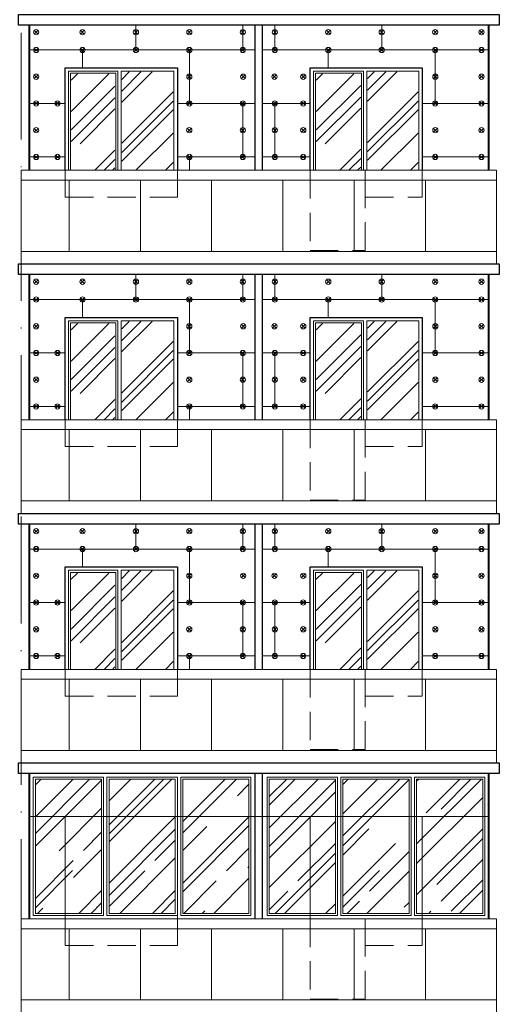
# Model space of a CAD drawing. Units: millimetres. Extents: x -269 to 3674, y -10141 to 3348.
# Drawn here: x 723 to 777, y 2596 to 2707 of the extents above; entities that cross this region are included whole.
import ezdxf

# ---------------------------------------------------------------- set-up
doc = ezdxf.new("R2010")
doc.units = ezdxf.units.MM
doc.linetypes.add('_Пунктирная', pattern=[4.7625, 3.175, -1.5875])
doc.linetypes.add('ACAD_ISO10W100', pattern=[18, 12, -3, 0, -3])
for name, color, linetype in [('0-Осевая', 50, 'Continuous'), ('АС-Крепеж', 137, 'Continuous'), ('АС-Утеплитель', 35, 'Continuous'), ('ГП-Ограждение', 155, 'Continuous')]:
    doc.layers.add(name, color=color, linetype=linetype)
for name, color, linetype, lineweight in [('0-Штриховка', 8, 'Continuous', 9), ('_Пунктирная', 252, '_Пунктирная', 13), ('АС-Ограждение', 162, 'Continuous', 20), ('АС-Окно', 130, 'Continuous', 13), ('АС-Проём на фасаде', 42, 'Continuous', 30), ('АС-Стена', 44, 'Continuous', 40)]:
    doc.layers.add(name, color=color, linetype=linetype, lineweight=lineweight)

# ---------------------------------------------------------------- blocks, each defined once
blk = doc.blocks.new('A$C46afb580')
at = {"layer": '0-Штриховка'}
h = blk.add_hatch(dxfattribs=at)
h.set_pattern_fill('AR-RROOF', color=256, scale=0.19192, angle=45)
h.paths.add_polyline_path([(24.69, 15.69), (17.26, 15.69), (17.26, 0.61), (24.69, 0.61)])
h.paths.add_polyline_path([(16.42, 15.69), (8.98, 15.69), (8.98, 0.61), (16.42, 0.61)])
h.paths.add_polyline_path([(8.14, 15.69), (0.71, 15.69), (0.71, 0.61), (8.14, 0.61)])
at = {"layer": 'АС-Окно'}
for points in [[(8.37, 15.92), (0.48, 15.92), (0.48, 0.38), (8.37, 0.38)], [(8.14, 15.69), (0.71, 15.69), (0.71, 0.61), (8.14, 0.61)], [(16.65, 15.92), (8.75, 15.92), (8.75, 0.38), (16.65, 0.38)], [(16.42, 15.69), (8.98, 15.69), (8.98, 0.61), (16.42, 0.61)], [(24.92, 15.92), (17.03, 15.92), (17.03, 0.38), (24.92, 0.38)], [(24.69, 15.69), (17.26, 15.69), (17.26, 0.61), (24.69, 0.61)]]:
    blk.add_lwpolyline(points, close=True, dxfattribs=at)
blk = doc.blocks.new('дюбель утеплителя')
at = {"layer": 'АС-Крепеж', "lineweight": 20}
for p, q in [((-0.42, 0.42), (0.42, -0.42)), ((0.42, 0.42), (-0.42, -0.42))]:
    blk.add_line(p, q, dxfattribs=at)
blk.add_circle((0, 0), 0.6, dxfattribs=at)

msp = doc.modelspace()

# ---------------------------------------------------------------- hatches: boundary and pattern name
at = {"layer": '0-Штриховка'}
h = msp.add_hatch(dxfattribs=at)
h.set_pattern_fill('AR-RROOF', color=256, scale=0.191919, angle=45)
h.set_pattern_definition([(45, (-2601.887, 3091.7067), (4.136356, 11.0302834), [73.12114, -9.749485, 24.37371, -4.87474]), (45, (-2599.026, 3098.015), (-8.031425, 1.137498), [14.62423, -1.608665, 29.248456, -3.656057]), (45, (-2603.0933, 3096.36), (15.614745, 20.233676), [38.99794, -6.82464, 19.49897, -4.874743])])
h.paths.add_polyline_path([(729.242, 2693.7846), (729.242, 2700.817), (734.1521, 2700.817), (734.1521, 2693.7846), (734.1521, 2690.0079), (729.242, 2690.0079)])
h.paths.add_polyline_path([(734.9198, 2690.0079), (740.6905, 2690.0079), (740.6905, 2701.0473), (734.9198, 2701.0473)])
h = msp.add_hatch(dxfattribs=at)
h.set_pattern_fill('AR-RROOF', color=256, scale=0.191919, angle=45)
h.set_pattern_definition([(45, (-2574.387, 3091.7067), (4.136356, 11.0302834), [73.12114, -9.749485, 24.37371, -4.87474]), (45, (-2571.526, 3098.015), (-8.031425, 1.137498), [14.62423, -1.608665, 29.248456, -3.656057]), (45, (-2575.5933, 3096.36), (15.614745, 20.233676), [38.99794, -6.82464, 19.49897, -4.874743])])
h.paths.add_polyline_path([(756.742, 2693.7846), (756.742, 2700.817), (761.7521, 2700.817), (761.7521, 2693.7846), (761.7521, 2690.0079), (756.742, 2690.0079)])
h.paths.add_polyline_path([(762.5198, 2690.0079), (768.1905, 2690.0079), (768.1905, 2701.0473), (762.5198, 2701.0473)])
h = msp.add_hatch(dxfattribs=at)
h.set_pattern_fill('AR-RROOF', color=256, scale=0.191919, angle=45)
h.set_pattern_definition([(45, (-2601.887, 3063.7067), (4.136356, 11.0302834), [73.12114, -9.749485, 24.37371, -4.87474]), (45, (-2599.026, 3070.015), (-8.031425, 1.137498), [14.62423, -1.608665, 29.248456, -3.656057]), (45, (-2603.0933, 3068.36), (15.614745, 20.233676), [38.99794, -6.82464, 19.49897, -4.874743])])
h.paths.add_polyline_path([(729.242, 2665.7846), (729.242, 2672.817), (734.1521, 2672.817), (734.1521, 2665.7846), (734.1521, 2662.0079), (729.242, 2662.0079)])
h.paths.add_polyline_path([(734.9198, 2662.0079), (740.6905, 2662.0079), (740.6905, 2673.0473), (734.9198, 2673.0473)])
h = msp.add_hatch(dxfattribs=at)
h.set_pattern_fill('AR-RROOF', color=256, scale=0.191919, angle=45)
h.set_pattern_definition([(45, (-2574.387, 3063.7067), (4.136356, 11.0302834), [73.12114, -9.749485, 24.37371, -4.87474]), (45, (-2571.526, 3070.015), (-8.031425, 1.137498), [14.62423, -1.608665, 29.248456, -3.656057]), (45, (-2575.5933, 3068.36), (15.614745, 20.233676), [38.99794, -6.82464, 19.49897, -4.874743])])
h.paths.add_polyline_path([(756.742, 2665.7846), (756.742, 2672.817), (761.7521, 2672.817), (761.7521, 2665.7846), (761.7521, 2662.0079), (756.742, 2662.0079)])
h.paths.add_polyline_path([(762.5198, 2662.0079), (768.1905, 2662.0079), (768.1905, 2673.0473), (762.5198, 2673.0473)])
h = msp.add_hatch(dxfattribs=at)
h.set_pattern_fill('AR-RROOF', color=256, scale=0.191919, angle=45)
h.set_pattern_definition([(45, (-2601.887, 3035.7067), (4.136356, 11.0302834), [73.12114, -9.749485, 24.37371, -4.87474]), (45, (-2599.026, 3042.015), (-8.031425, 1.137498), [14.62423, -1.608665, 29.248456, -3.656057]), (45, (-2603.0933, 3040.36), (15.614745, 20.233676), [38.99794, -6.82464, 19.49897, -4.874743])])
h.paths.add_polyline_path([(729.242, 2637.7846), (729.242, 2644.817), (734.1521, 2644.817), (734.1521, 2637.7846), (734.1521, 2634.0079), (729.242, 2634.0079)])
h.paths.add_polyline_path([(734.9198, 2634.0079), (740.6905, 2634.0079), (740.6905, 2645.0473), (734.9198, 2645.0473)])
h = msp.add_hatch(dxfattribs=at)
h.set_pattern_fill('AR-RROOF', color=256, scale=0.191919, angle=45)
h.set_pattern_definition([(45, (-2574.387, 3035.7067), (4.136356, 11.0302834), [73.12114, -9.749485, 24.37371, -4.87474]), (45, (-2571.526, 3042.015), (-8.031425, 1.137498), [14.62423, -1.608665, 29.248456, -3.656057]), (45, (-2575.5933, 3040.36), (15.614745, 20.233676), [38.99794, -6.82464, 19.49897, -4.874743])])
h.paths.add_polyline_path([(756.742, 2637.7846), (756.742, 2644.817), (761.7521, 2644.817), (761.7521, 2637.7846), (761.7521, 2634.0079), (756.742, 2634.0079)])
h.paths.add_polyline_path([(762.5198, 2634.0079), (768.1905, 2634.0079), (768.1905, 2645.0473), (762.5198, 2645.0473)])

# ---------------------------------------------------------------- linework, layer by layer
at = {"layer": '0-Осевая', "linetype": 'ACAD_ISO10W100', "lineweight": 9}
msp.add_line((723.6011, 2530.5509), (723.6011, 2838.4079), dxfattribs=at)
at = {"layer": '_Пунктирная'}
for points in [[(728.5511, 2690.0079), (728.5511, 2687.0079), (741.1511, 2687.0079), (741.1511, 2690.0079)], [(756.0511, 2690.0079), (756.0511, 2681.0079), (762.2511, 2681.0079), (762.2511, 2690.0079)], [(762.2511, 2690.0079), (762.2511, 2687.0079), (768.6511, 2687.0079), (768.6511, 2690.0079)], [(728.5511, 2662.0079), (728.5511, 2659.0079), (741.1511, 2659.0079), (741.1511, 2662.0079)], [(756.0511, 2662.0079), (756.0511, 2653.0079), (762.2511, 2653.0079), (762.2511, 2662.0079)], [(762.2511, 2662.0079), (762.2511, 2659.0079), (768.6511, 2659.0079), (768.6511, 2662.0079)], [(728.5511, 2634.0079), (728.5511, 2631.0079), (741.1511, 2631.0079), (741.1511, 2634.0079)], [(756.0511, 2634.0079), (756.0511, 2625.0079), (762.2511, 2625.0079), (762.2511, 2634.0079)], [(762.2511, 2634.0079), (762.2511, 2631.0079), (768.6511, 2631.0079), (768.6511, 2634.0079)], [(728.5511, 2606.0079), (728.5511, 2603.0079), (741.1511, 2603.0079), (741.1511, 2606.0079)], [(756.0511, 2606.0079), (756.0511, 2597.0079), (762.2511, 2597.0079), (762.2511, 2606.0079)], [(762.2511, 2606.0079), (762.2511, 2603.0079), (768.6511, 2603.0079), (768.6511, 2606.0079)]]:
    msp.add_lwpolyline(points, dxfattribs=at)
at = {"layer": 'АС-Ограждение'}
for points in [[(723.6011, 2679.5079), (723.6011, 2690.0079), (777.0011, 2690.0079), (777.0011, 2679.5079)], [(723.6011, 2651.5079), (723.6011, 2662.0079), (777.0011, 2662.0079), (777.0011, 2651.5079)], [(723.6011, 2623.5079), (723.6011, 2634.0079), (777.0011, 2634.0079), (777.0011, 2623.5079)], [(723.6011, 2595.5079), (723.6011, 2606.0079), (777.0011, 2606.0079), (777.0011, 2595.5079)]]:
    msp.add_lwpolyline(points, dxfattribs=at)
at = {"layer": 'АС-Окно'}
for points in [[(728.935, 2690.0079), (728.935, 2693.7846), (728.935, 2701.1241), (734.4592, 2701.1241), (734.4592, 2693.7846), (734.4592, 2690.0079)], [(729.1653, 2690.0079), (729.1653, 2693.7846), (729.1653, 2700.8938), (734.2289, 2700.8938), (734.2289, 2693.7846), (734.2289, 2690.0079)], [(740.7673, 2690.0079), (740.7673, 2701.1241), (734.843, 2701.1241), (734.843, 2693.7846), (734.843, 2690.0079)], [(756.435, 2690.0079), (756.435, 2693.7846), (756.435, 2701.1241), (762.0592, 2701.1241), (762.0592, 2690.0079)], [(756.6653, 2690.0079), (756.6653, 2693.7846), (756.6653, 2700.8938), (761.8289, 2700.8938), (761.8289, 2693.7846), (761.8262, 2690.0079)], [(768.2673, 2690.0079), (768.2673, 2701.1241), (762.443, 2701.1241), (762.443, 2690.0079)], [(728.935, 2662.0079), (728.935, 2665.7846), (728.935, 2673.1241), (734.4592, 2673.1241), (734.4592, 2665.7846), (734.4592, 2662.0079)], [(729.1653, 2662.0079), (729.1653, 2665.7846), (729.1653, 2672.8938), (734.2289, 2672.8938), (734.2289, 2665.7846), (734.2289, 2662.0079)], [(740.7673, 2662.0079), (740.7673, 2673.1241), (734.843, 2673.1241), (734.843, 2665.7846), (734.843, 2662.0079)], [(756.435, 2662.0079), (756.435, 2665.7846), (756.435, 2673.1241), (762.0592, 2673.1241), (762.0592, 2662.0079)], [(756.6653, 2662.0079), (756.6653, 2665.7846), (756.6653, 2672.8938), (761.8289, 2672.8938), (761.8289, 2665.7846), (761.8262, 2662.0079)], [(768.2673, 2662.0079), (768.2673, 2673.1241), (762.443, 2673.1241), (762.443, 2662.0079)], [(728.935, 2634.0079), (728.935, 2637.7846), (728.935, 2645.1241), (734.4592, 2645.1241), (734.4592, 2637.7846), (734.4592, 2634.0079)], [(740.7673, 2634.0079), (740.7673, 2645.1241), (734.843, 2645.1241), (734.843, 2637.7846), (734.843, 2634.0079)], [(756.435, 2634.0079), (756.435, 2637.7846), (756.435, 2645.1241), (762.0592, 2645.1241), (762.0592, 2634.0079)], [(768.2673, 2634.0079), (768.2673, 2645.1241), (762.443, 2645.1241), (762.443, 2634.0079)], [(729.1653, 2634.0079), (729.1653, 2637.7846), (729.1653, 2644.8938), (734.2289, 2644.8938), (734.2289, 2637.7846), (734.2289, 2634.0079)], [(756.6653, 2634.0079), (756.6653, 2637.7846), (756.6653, 2644.8938), (761.8289, 2644.8938), (761.8289, 2637.7846), (761.8262, 2634.0079)]]:
    msp.add_lwpolyline(points, dxfattribs=at)
at = {"layer": 'АС-Проём на фасаде', "lineweight": 15}
for points in [[(728.5511, 2690.0079), (728.5511, 2701.5079), (741.1511, 2701.5079), (741.1511, 2690.0079)], [(756.0511, 2690.0079), (756.0511, 2701.5079), (768.6511, 2701.5079), (768.6511, 2690.0079)], [(728.5511, 2662.0079), (728.5511, 2673.5079), (741.1511, 2673.5079), (741.1511, 2662.0079)], [(756.0511, 2662.0079), (756.0511, 2673.5079), (768.6511, 2673.5079), (768.6511, 2662.0079)], [(728.5511, 2634.0079), (728.5511, 2645.5079), (741.1511, 2645.5079), (741.1511, 2634.0079)], [(756.0511, 2634.0079), (756.0511, 2645.5079), (768.6511, 2645.5079), (768.6511, 2634.0079)], [(728.5511, 2606.0079), (728.5511, 2617.5079), (741.1511, 2617.5079), (741.1511, 2606.0079)], [(756.0511, 2606.0079), (756.0511, 2617.5079), (768.6511, 2617.5079), (768.6511, 2606.0079)]]:
    msp.add_lwpolyline(points, dxfattribs=at)
at = {"layer": 'АС-Проём на фасаде'}
for points in [[(728.5511, 2690.0079), (728.5511, 2701.5079), (741.1511, 2701.5079), (741.1511, 2690.0079)], [(756.0511, 2690.0079), (756.0511, 2701.5079), (768.6511, 2701.5079), (768.6511, 2690.0079)], [(728.5511, 2662.0079), (728.5511, 2673.5079), (741.1511, 2673.5079), (741.1511, 2662.0079)], [(756.0511, 2662.0079), (756.0511, 2673.5079), (768.6511, 2673.5079), (768.6511, 2662.0079)], [(728.5511, 2634.0079), (728.5511, 2645.5079), (741.1511, 2645.5079), (741.1511, 2634.0079)], [(756.0511, 2634.0079), (756.0511, 2645.5079), (768.6511, 2645.5079), (768.6511, 2634.0079)]]:
    msp.add_lwpolyline(points, dxfattribs=at)
at = {"layer": 'АС-Стена', "lineweight": 40}
for p, q in [((724.5011, 2706.3079), (724.5011, 2690.0079)), ((776.1011, 2706.3079), (776.1011, 2690.0079)), ((724.5011, 2678.3079), (724.5011, 2662.0079)), ((776.1011, 2678.3079), (776.1011, 2662.0079)), ((724.5011, 2650.3079), (724.5011, 2634.0079)), ((776.1011, 2650.3079), (776.1011, 2634.0079)), ((724.5011, 2622.3079), (724.5011, 2606.0079)), ((776.1011, 2622.3079), (776.1011, 2606.0079))]:
    msp.add_line(p, q, dxfattribs=at)
at = {"layer": 'АС-Стена', "lineweight": 25}
for p, q in [((749.9011, 2690.0079), (749.9011, 2706.3079)), ((750.7011, 2690.0079), (750.7011, 2706.3079)), ((749.9011, 2662.0079), (749.9011, 2678.3079)), ((750.7011, 2662.0079), (750.7011, 2678.3079)), ((749.9011, 2634.0079), (749.9011, 2650.3079)), ((750.7011, 2634.0079), (750.7011, 2650.3079)), ((749.9011, 2606.0079), (749.9011, 2622.3079)), ((750.7011, 2606.0079), (750.7011, 2622.3079))]:
    msp.add_line(p, q, dxfattribs=at)
at = {"layer": 'АС-Стена', "lineweight": 30}
for points in [[(723.3011, 2707.5079), (777.3011, 2707.5079), (777.3011, 2706.3079), (723.3011, 2706.3079), (723.3011, 2707.5079)], [(723.3011, 2679.5079), (777.3011, 2679.5079), (777.3011, 2678.3079), (723.3011, 2678.3079), (723.3011, 2679.5079)], [(723.3011, 2651.5079), (777.3011, 2651.5079), (777.3011, 2650.3079), (723.3011, 2650.3079), (723.3011, 2651.5079)], [(723.3011, 2623.5079), (777.3011, 2623.5079), (777.3011, 2622.3079), (723.3011, 2622.3079), (723.3011, 2623.5079)]]:
    msp.add_lwpolyline(points, dxfattribs=at)
at = {"layer": 'АС-Стена', "lineweight": 5}
msp.add_lwpolyline([(776.1011, 2617.5079), (748.6011, 2617.5079), (724.5011, 2617.5079)], dxfattribs=at)
at = {"layer": 'АС-Утеплитель', "lineweight": 20}
for p, q in [((736.5011, 2706.3079), (736.5011, 2703.5079)), ((748.5011, 2706.3079), (748.5011, 2703.5079)), ((752.1011, 2706.3079), (752.1011, 2703.5079)), ((764.1011, 2706.3079), (764.1011, 2703.5079)), ((724.5011, 2703.5079), (749.8511, 2703.5079)), ((730.5011, 2703.5079), (730.5011, 2701.5079)), ((742.5011, 2703.5079), (742.5011, 2697.5079)), ((776.1011, 2703.5079), (750.6511, 2703.5079)), ((758.1011, 2703.5079), (758.1011, 2701.5079)), ((770.1011, 2703.5079), (770.1011, 2697.5079)), ((724.5011, 2697.5079), (728.5511, 2697.5079)), ((741.1511, 2697.5079), (749.8511, 2697.5079)), ((748.5011, 2697.5079), (748.5011, 2691.5079)), ((756.0511, 2697.5079), (750.6511, 2697.5079)), ((752.1011, 2697.5079), (752.1011, 2691.5079)), ((776.1011, 2697.5079), (768.6511, 2697.5079)), ((724.5011, 2691.5079), (728.5511, 2691.5079)), ((741.1511, 2691.5079), (749.8511, 2691.5079)), ((742.5011, 2691.5079), (742.5011, 2690.0079)), ((756.0511, 2691.5079), (750.6511, 2691.5079)), ((776.1011, 2691.5079), (768.6511, 2691.5079)), ((736.5011, 2678.3079), (736.5011, 2675.5079)), ((748.5011, 2678.3079), (748.5011, 2675.5079)), ((752.1011, 2678.3079), (752.1011, 2675.5079)), ((764.1011, 2678.3079), (764.1011, 2675.5079)), ((724.5011, 2675.5079), (749.8511, 2675.5079)), ((730.5011, 2675.5079), (730.5011, 2673.5079)), ((742.5011, 2675.5079), (742.5011, 2669.5079)), ((776.1011, 2675.5079), (750.6511, 2675.5079)), ((758.1011, 2675.5079), (758.1011, 2673.5079)), ((770.1011, 2675.5079), (770.1011, 2669.5079)), ((724.5011, 2669.5079), (728.5511, 2669.5079)), ((741.1511, 2669.5079), (749.8511, 2669.5079)), ((748.5011, 2669.5079), (748.5011, 2663.5079)), ((756.0511, 2669.5079), (750.6511, 2669.5079)), ((752.1011, 2669.5079), (752.1011, 2663.5079)), ((776.1011, 2669.5079), (768.6511, 2669.5079)), ((724.5011, 2663.5079), (728.5511, 2663.5079)), ((741.1511, 2663.5079), (749.8511, 2663.5079)), ((742.5011, 2663.5079), (742.5011, 2662.0079)), ((756.0511, 2663.5079), (750.6511, 2663.5079)), ((776.1011, 2663.5079), (768.6511, 2663.5079)), ((753.1011, 2651.5079), (748.6011, 2651.5079)), ((736.5011, 2650.3079), (736.5011, 2647.5079)), ((748.5011, 2650.3079), (748.5011, 2647.5079)), ((752.1011, 2650.3079), (752.1011, 2647.5079)), ((764.1011, 2650.3079), (764.1011, 2647.5079)), ((724.5011, 2647.5079), (749.8511, 2647.5079)), ((730.5011, 2647.5079), (730.5011, 2645.5079)), ((742.5011, 2647.5079), (742.5011, 2641.5079)), ((776.1011, 2647.5079), (750.6511, 2647.5079)), ((758.1011, 2647.5079), (758.1011, 2645.5079)), ((770.1011, 2647.5079), (770.1011, 2641.5079)), ((724.5011, 2641.5079), (728.5511, 2641.5079)), ((741.1511, 2641.5079), (749.8511, 2641.5079)), ((748.5011, 2641.5079), (748.5011, 2635.5079)), ((756.0511, 2641.5079), (750.6511, 2641.5079)), ((752.1011, 2641.5079), (752.1011, 2635.5079)), ((776.1011, 2641.5079), (768.6511, 2641.5079)), ((724.5011, 2635.5079), (728.5511, 2635.5079)), ((741.1511, 2635.5079), (749.8511, 2635.5079)), ((742.5011, 2635.5079), (742.5011, 2634.0079)), ((756.0511, 2635.5079), (750.6511, 2635.5079)), ((776.1011, 2635.5079), (768.6511, 2635.5079))]:
    msp.add_line(p, q, dxfattribs=at)
at = {"layer": 'ГП-Ограждение', "lineweight": 5}
for points in [[(729.0011, 2688.9079), (729.0011, 2680.9079), (723.6011, 2680.9079), (723.6011, 2688.9079)], [(729.0011, 2688.9079), (737.0011, 2688.9079), (737.0011, 2680.9079), (729.0011, 2680.9079), (729.0011, 2688.9079)], [(737.0011, 2688.9079), (745.0011, 2688.9079), (745.0011, 2680.9079), (737.0011, 2680.9079), (737.0011, 2688.9079)], [(745.0011, 2688.9079), (753.0011, 2688.9079), (753.0011, 2680.9079), (745.0011, 2680.9079), (745.0011, 2688.9079)], [(753.0011, 2688.9079), (761.0011, 2688.9079), (761.0011, 2680.9079), (753.0011, 2680.9079), (753.0011, 2688.9079)], [(761.0011, 2688.9079), (769.0011, 2688.9079), (769.0011, 2680.9079), (761.0011, 2680.9079), (761.0011, 2688.9079)], [(769.0011, 2688.9079), (777.0011, 2688.9079), (777.0011, 2680.9079), (769.0011, 2680.9079), (769.0011, 2688.9079)], [(729.0011, 2660.9079), (729.0011, 2652.9079), (723.6011, 2652.9079), (723.6011, 2660.9079)], [(729.0011, 2660.9079), (737.0011, 2660.9079), (737.0011, 2652.9079), (729.0011, 2652.9079), (729.0011, 2660.9079)], [(737.0011, 2660.9079), (745.0011, 2660.9079), (745.0011, 2652.9079), (737.0011, 2652.9079), (737.0011, 2660.9079)], [(745.0011, 2660.9079), (753.0011, 2660.9079), (753.0011, 2652.9079), (745.0011, 2652.9079), (745.0011, 2660.9079)], [(753.0011, 2660.9079), (761.0011, 2660.9079), (761.0011, 2652.9079), (753.0011, 2652.9079), (753.0011, 2660.9079)], [(761.0011, 2660.9079), (769.0011, 2660.9079), (769.0011, 2652.9079), (761.0011, 2652.9079), (761.0011, 2660.9079)], [(769.0011, 2660.9079), (777.0011, 2660.9079), (777.0011, 2652.9079), (769.0011, 2652.9079), (769.0011, 2660.9079)], [(729.0011, 2632.9079), (729.0011, 2624.9079), (723.6011, 2624.9079), (723.6011, 2632.9079)], [(729.0011, 2632.9079), (737.0011, 2632.9079), (737.0011, 2624.9079), (729.0011, 2624.9079), (729.0011, 2632.9079)], [(737.0011, 2632.9079), (745.0011, 2632.9079), (745.0011, 2624.9079), (737.0011, 2624.9079), (737.0011, 2632.9079)], [(745.0011, 2632.9079), (753.0011, 2632.9079), (753.0011, 2624.9079), (745.0011, 2624.9079), (745.0011, 2632.9079)], [(753.0011, 2632.9079), (761.0011, 2632.9079), (761.0011, 2624.9079), (753.0011, 2624.9079), (753.0011, 2632.9079)], [(761.0011, 2632.9079), (769.0011, 2632.9079), (769.0011, 2624.9079), (761.0011, 2624.9079), (761.0011, 2632.9079)], [(769.0011, 2632.9079), (777.0011, 2632.9079), (777.0011, 2624.9079), (769.0011, 2624.9079), (769.0011, 2632.9079)], [(729.0011, 2604.9079), (729.0011, 2596.9079), (723.6011, 2596.9079), (723.6011, 2604.9079)], [(729.0011, 2604.9079), (737.0011, 2604.9079), (737.0011, 2596.9079), (729.0011, 2596.9079), (729.0011, 2604.9079)], [(737.0011, 2604.9079), (745.0011, 2604.9079), (745.0011, 2596.9079), (737.0011, 2596.9079), (737.0011, 2604.9079)], [(745.0011, 2604.9079), (753.0011, 2604.9079), (753.0011, 2596.9079), (745.0011, 2596.9079), (745.0011, 2604.9079)], [(753.0011, 2604.9079), (761.0011, 2604.9079), (761.0011, 2596.9079), (753.0011, 2596.9079), (753.0011, 2604.9079)], [(761.0011, 2604.9079), (769.0011, 2604.9079), (769.0011, 2596.9079), (761.0011, 2596.9079), (761.0011, 2604.9079)], [(769.0011, 2604.9079), (777.0011, 2604.9079), (777.0011, 2596.9079), (769.0011, 2596.9079), (769.0011, 2604.9079)]]:
    msp.add_lwpolyline(points, close=True, dxfattribs=at)

# ---------------------------------------------------------------- block references
at = {"lineweight": 13}
for p in [(724.5011, 2606.0079), (750.7511, 2606.0079)]:
    msp.add_blockref('A$C46afb580', p, dxfattribs=at)
at = {"layer": 'АС-Крепеж', "yscale": 0.4942333959556786, "zscale": 0.4942333959556786}
for p, xscale in [((725.3011, 2705.5079), 0.4942333959556786), ((730.5011, 2705.5079), 0.4942333959556786), ((736.5011, 2705.5079), 0.4942333959556786), ((742.5011, 2705.5079), 0.4942333959556786), ((748.5011, 2705.5079), 0.4942333959556786), ((752.1011, 2705.5079), -0.4942333959556786), ((758.1011, 2705.5079), -0.4942333959556786), ((764.1011, 2705.5079), -0.4942333959556786), ((770.1011, 2705.5079), -0.4942333959556786), ((775.3011, 2705.5079), -0.4942333959556786), ((725.3011, 2703.5079), 0.4942333959556786), ((730.5011, 2703.5079), 0.4942333959556786), ((736.5011, 2703.5079), 0.4942333959556786), ((742.5011, 2703.5079), 0.4942333959556786), ((748.5011, 2703.5079), 0.4942333959556786), ((752.1011, 2703.5079), -0.4942333959556786), ((758.1011, 2703.5079), -0.4942333959556786), ((764.1011, 2703.5079), -0.4942333959556786), ((770.1011, 2703.5079), -0.4942333959556786), ((775.3011, 2703.5079), -0.4942333959556786), ((725.3011, 2700.5079), 0.4942333959556786), ((742.5011, 2700.5079), 0.4942333959556786), ((748.5483, 2700.5079), 0.4942333959556786), ((752.0539, 2700.5079), -0.4942333959556786), ((755.2922, 2700.5079), -0.4942333959556786), ((770.115, 2700.5079), -0.4942333959556786), ((775.3011, 2700.5079), -0.4942333959556786), ((725.3011, 2697.5079), 0.4942333959556786), ((727.7011, 2697.5079), 0.4942333959556786), ((742.5011, 2697.5079), 0.4942333959556786), ((748.5011, 2697.5079), 0.4942333959556786), ((752.1011, 2697.5079), -0.4942333959556786), ((755.2783, 2697.5079), -0.4942333959556786), ((770.1011, 2697.5079), -0.4942333959556786), ((775.3011, 2697.5079), -0.4942333959556786), ((725.3011, 2694.5079), 0.4942333959556786), ((742.4872, 2694.5079), 0.4942333959556786), ((748.5011, 2694.5079), 0.4942333959556786), ((752.1011, 2694.5079), -0.4942333959556786), ((755.2922, 2694.5079), -0.4942333959556786), ((770.115, 2694.5079), -0.4942333959556786), ((775.3011, 2694.5079), -0.4942333959556786), ((725.3011, 2691.5079), 0.4942333959556786), ((727.7011, 2691.5079), 0.4942333959556786), ((742.5011, 2691.5079), 0.4942333959556786), ((748.5011, 2691.5079), 0.4942333959556786), ((752.1011, 2691.5079), -0.4942333959556786), ((755.2783, 2691.5079), -0.4942333959556786), ((770.1011, 2691.5079), -0.4942333959556786), ((775.3011, 2691.5079), -0.4942333959556786), ((725.3011, 2677.5079), 0.4942333959556786), ((730.5011, 2677.5079), 0.4942333959556786), ((736.5011, 2677.5079), 0.4942333959556786), ((742.5011, 2677.5079), 0.4942333959556786), ((748.5011, 2677.5079), 0.4942333959556786), ((752.1011, 2677.5079), -0.4942333959556786), ((758.1011, 2677.5079), -0.4942333959556786), ((764.1011, 2677.5079), -0.4942333959556786), ((770.1011, 2677.5079), -0.4942333959556786), ((775.3011, 2677.5079), -0.4942333959556786), ((725.3011, 2675.5079), 0.4942333959556786), ((730.5011, 2675.5079), 0.4942333959556786), ((736.5011, 2675.5079), 0.4942333959556786), ((742.5011, 2675.5079), 0.4942333959556786), ((748.5011, 2675.5079), 0.4942333959556786), ((752.1011, 2675.5079), -0.4942333959556786), ((758.1011, 2675.5079), -0.4942333959556786), ((764.1011, 2675.5079), -0.4942333959556786), ((770.1011, 2675.5079), -0.4942333959556786), ((775.3011, 2675.5079), -0.4942333959556786), ((725.3011, 2672.5079), 0.4942333959556786), ((742.5011, 2672.5079), 0.4942333959556786), ((748.5483, 2672.5079), 0.4942333959556786), ((752.0539, 2672.5079), -0.4942333959556786), ((755.2922, 2672.5079), -0.4942333959556786), ((770.115, 2672.5079), -0.4942333959556786), ((775.3011, 2672.5079), -0.4942333959556786), ((725.3011, 2669.5079), 0.4942333959556786), ((727.7011, 2669.5079), 0.4942333959556786), ((742.5011, 2669.5079), 0.4942333959556786), ((748.5011, 2669.5079), 0.4942333959556786), ((752.1011, 2669.5079), -0.4942333959556786), ((755.2783, 2669.5079), -0.4942333959556786), ((770.1011, 2669.5079), -0.4942333959556786), ((775.3011, 2669.5079), -0.4942333959556786), ((725.3011, 2666.5079), 0.4942333959556786), ((742.4872, 2666.5079), 0.4942333959556786), ((748.5011, 2666.5079), 0.4942333959556786), ((752.1011, 2666.5079), -0.4942333959556786), ((755.2922, 2666.5079), -0.4942333959556786), ((770.115, 2666.5079), -0.4942333959556786), ((775.3011, 2666.5079), -0.4942333959556786), ((725.3011, 2663.5079), 0.4942333959556786), ((727.7011, 2663.5079), 0.4942333959556786), ((742.5011, 2663.5079), 0.4942333959556786), ((748.5011, 2663.5079), 0.4942333959556786), ((752.1011, 2663.5079), -0.4942333959556786), ((755.2783, 2663.5079), -0.4942333959556786), ((770.1011, 2663.5079), -0.4942333959556786), ((775.3011, 2663.5079), -0.4942333959556786), ((725.3011, 2649.5079), 0.4942333959556786), ((730.5011, 2649.5079), 0.4942333959556786), ((736.5011, 2649.5079), 0.4942333959556786), ((742.5011, 2649.5079), 0.4942333959556786), ((748.5011, 2649.5079), 0.4942333959556786), ((752.1011, 2649.5079), -0.4942333959556786), ((758.1011, 2649.5079), -0.4942333959556786), ((764.1011, 2649.5079), -0.4942333959556786), ((770.1011, 2649.5079), -0.4942333959556786), ((775.3011, 2649.5079), -0.4942333959556786), ((725.3011, 2647.5079), 0.4942333959556786), ((730.5011, 2647.5079), 0.4942333959556786), ((736.5011, 2647.5079), 0.4942333959556786), ((742.5011, 2647.5079), 0.4942333959556786), ((748.5011, 2647.5079), 0.4942333959556786), ((752.1011, 2647.5079), -0.4942333959556786), ((758.1011, 2647.5079), -0.4942333959556786), ((764.1011, 2647.5079), -0.4942333959556786), ((770.1011, 2647.5079), -0.4942333959556786), ((775.3011, 2647.5079), -0.4942333959556786), ((725.3011, 2644.5079), 0.4942333959556786), ((742.5011, 2644.5079), 0.4942333959556786), ((748.5483, 2644.5079), 0.4942333959556786), ((752.0539, 2644.5079), -0.4942333959556786), ((755.2922, 2644.5079), -0.4942333959556786), ((770.115, 2644.5079), -0.4942333959556786), ((775.3011, 2644.5079), -0.4942333959556786), ((725.3011, 2641.5079), 0.4942333959556786), ((727.7011, 2641.5079), 0.4942333959556786), ((742.5011, 2641.5079), 0.4942333959556786), ((748.5011, 2641.5079), 0.4942333959556786), ((752.1011, 2641.5079), -0.4942333959556786), ((755.2783, 2641.5079), -0.4942333959556786), ((770.1011, 2641.5079), -0.4942333959556786), ((775.3011, 2641.5079), -0.4942333959556786), ((725.3011, 2638.5079), 0.4942333959556786), ((742.4872, 2638.5079), 0.4942333959556786), ((748.5011, 2638.5079), 0.4942333959556786), ((752.1011, 2638.5079), -0.4942333959556786), ((755.2922, 2638.5079), -0.4942333959556786), ((770.115, 2638.5079), -0.4942333959556786), ((775.3011, 2638.5079), -0.4942333959556786), ((725.3011, 2635.5079), 0.4942333959556786), ((727.7011, 2635.5079), 0.4942333959556786), ((742.5011, 2635.5079), 0.4942333959556786), ((748.5011, 2635.5079), 0.4942333959556786), ((752.1011, 2635.5079), -0.4942333959556786), ((755.2783, 2635.5079), -0.4942333959556786), ((770.1011, 2635.5079), -0.4942333959556786), ((775.3011, 2635.5079), -0.4942333959556786)]:
    msp.add_blockref('дюбель утеплителя', p, dxfattribs=dict(at, xscale=xscale))

doc.saveas('drawing.dxf')
